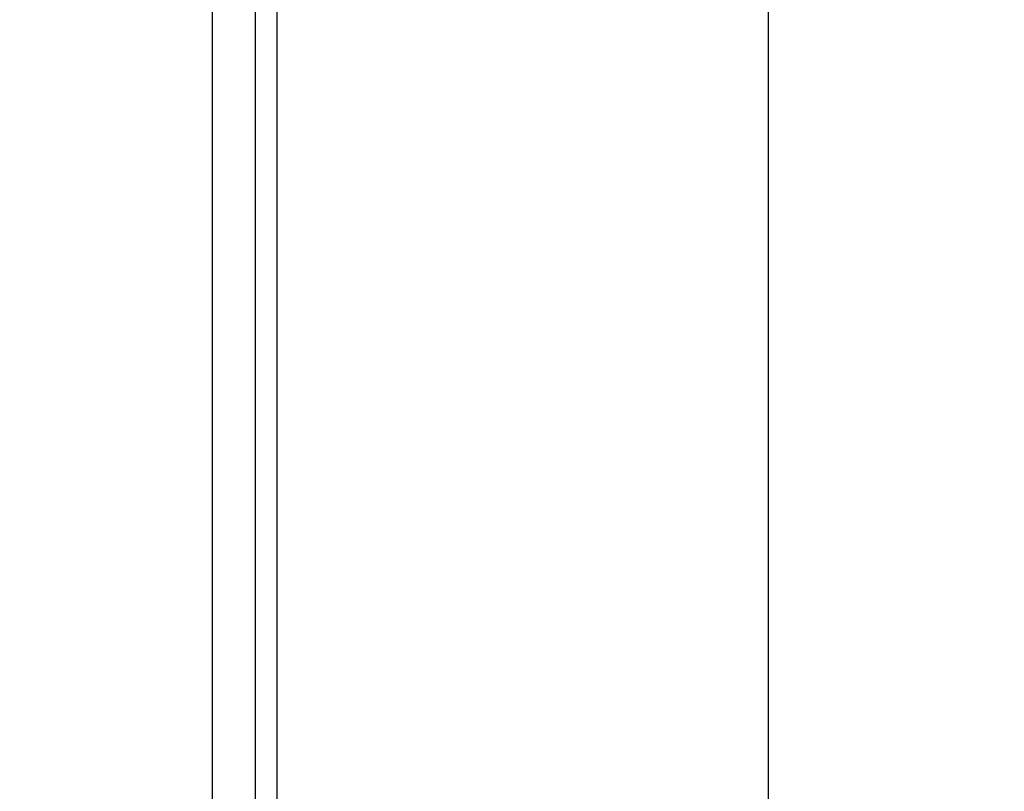
# Model space of a CAD drawing. Units: millimetres. Extents: x 0 to 4200, y 0 to 5940.
# Drawn here: x 2882 to 3333, y 3983 to 4337 of the extents above; entities that cross this region are included whole.
import ezdxf

# ---------------------------------------------------------------- set-up
doc = ezdxf.new("R2010")
doc.units = ezdxf.units.MM
doc.header["$LTSCALE"] = 20
doc.linetypes.add('SLD-Durchgehend', pattern=[0])
doc.layers.add('BEMASSUNG', color=7, linetype='SLD-Durchgehend')
doc.layers.add('DICK', color=2, linetype='SLD-Durchgehend', lineweight=30)
doc.styles.add('SLDTEXTSTYLE2', font='GOTHIC.TTF', dxfattribs={"width": 0.913})
doc.dimstyles.new('SLDDIMSTYLE1', dxfattribs={"dimtxt": 70, "dimasz": 60, "dimexe": 0, "dimexo": 0.0625, "dimgap": 17.5, "dimtad": 1, "dimrnd": 1e-09, "dimzin": 12, "dimdsep": 46, "dimtxsty": 'SLDTEXTSTYLE2', "dimsah": 1, "dimcen": 0.09, "dimadec": 0, "dimazin": 3, "dimtfac": 1, "dimtofl": 0, "dimtmove": 0, "dimatfit": 3, "dimfxl": 1, "dimfrac": 2, "dimtolj": 1, "dimtzin": 12, "dimarcsym": 0})

# ---------------------------------------------------------------- blocks, each defined once
blk = doc.blocks.new('_D_7')
at = {"layer": 'BEMASSUNG'}
for p, q in [((2970.25, 4635.63), (2581.73, 4635.63)), ((2601.73, 4635.63), (2601.73, 2446.63)), ((2720.25, 2446.63), (2581.73, 2446.63))]:
    blk.add_line(p, q, dxfattribs=at)
for points in [[(2601.73, 4635.63), (2593.73, 4575.63), (2609.73, 4575.63)], [(2601.73, 2446.63), (2609.73, 2506.63), (2593.73, 2506.63)]]:
    blk.add_solid(points, dxfattribs=at)
at = {"layer": 'BEMASSUNG', "insert": (2512.32, 3509.24), "char_height": 70, "attachment_point": 1, "rotation": 90, "style": 'SLDTEXTSTYLE2'}
blk.add_mtext('H', dxfattribs=at)
blk = doc.blocks.new('_D_8')
at = {"layer": 'BEMASSUNG'}
for p, q in [((2999.05, 4598.63), (3244.94, 4598.63)), ((3224.94, 4598.63), (3224.94, 2456.63)), ((2999.05, 2456.63), (3244.94, 2456.63))]:
    blk.add_line(p, q, dxfattribs=at)
for points in [[(3224.94, 4598.63), (3216.94, 4538.63), (3232.94, 4538.63)], [(3224.94, 2456.63), (3232.94, 2516.63), (3216.94, 2516.63)]]:
    blk.add_solid(points, dxfattribs=at)
at = {"layer": 'BEMASSUNG', "insert": (3135.53, 3159.01), "char_height": 70, "attachment_point": 1, "rotation": 90, "style": 'SLDTEXTSTYLE2'}
blk.add_mtext('GH = LH + 22 + X', dxfattribs=at)

msp = doc.modelspace()

# ---------------------------------------------------------------- linework, layer by layer
at = {"layer": 'DICK'}
for p, q in [((2990.05, 2457.633), (2990.05, 4597.633)), ((3000.05, 2457.633), (3000.05, 4597.633)), ((2970.25, 4546.633), (2970.25, 2446.633))]:
    msp.add_line(p, q, dxfattribs=at)

# ---------------------------------------------------------------- dimensions: what is measured, and where the dimension line sits
at = {"layer": 'BEMASSUNG'}
for base, p1, p2, text, picture, middle in [((2601.733, 2446.633), (2970.25, 4635.633), (2720.25, 2446.633), 'H', '_D_7', (2601.733, 3541.133)), ((3224.94, 2456.633), (2999.05, 4598.633), (2999.05, 2456.633), 'GH = LH + 22 + X', '_D_8', (3224.94, 3527.633))]:
    dim = msp.add_linear_dim(base=base, p1=p1, p2=p2, angle=90, text=text, dimstyle='SLDDIMSTYLE1', dxfattribs=at)
    dim.commit()
    dim.dimension.update_dxf_attribs({"geometry": picture, "text_midpoint": middle, "dimtype": 160})

doc.saveas('drawing.dxf')
